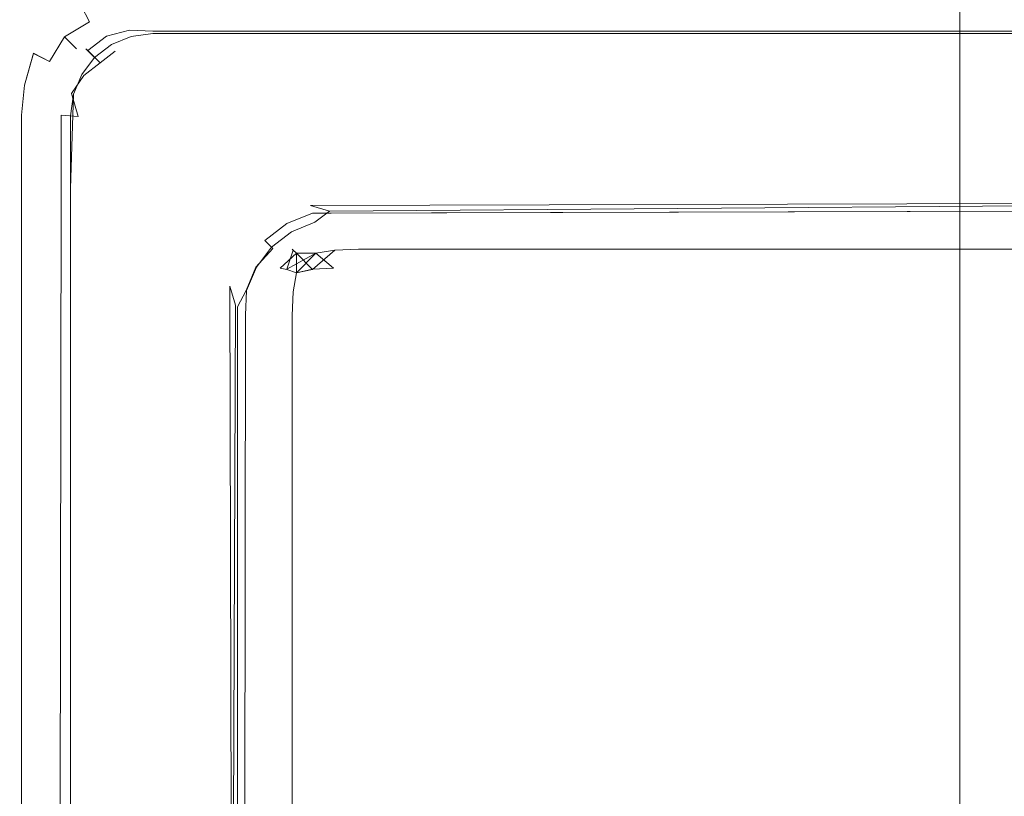
# Model space of a CAD drawing. Extents: x -600 to 600, y -70 to 40.
# Drawn here: x -535 to -530, y -6 to -2 of the extents above; entities that cross this region are included whole.
import ezdxf

# ---------------------------------------------------------------- set-up
doc = ezdxf.new("R2010")
doc.units = 0
doc.header["$LTSCALE"] = 500
doc.header["$MEASUREMENT"] = 0
doc.layers.add('NOVOTERM_CHROM_MAT', color=7, linetype='Continuous')
doc.layers.add('NOVOTERM_SZKLO', color=7, linetype='Continuous')

msp = doc.modelspace()

# ---------------------------------------------------------------- linework, layer by layer
at = {"layer": 'NOVOTERM_CHROM_MAT', "lineweight": 0}
for points, invisible_edges in [([(-529.425, -27.7378, 1911.2001), (-529.425, 18.7872, 1911.2001), (-599, 18.7872, 1911.2001), (-599, -27.7378, 1911.2001)], 15), ([(-529.989, 17.612, 1900.6), (-529.989, -26.5626, 1900.6), (-530.245, -26.5286, 1900.28), (-530.245, 17.578, 1900.28)], 11), ([(-599, 17.4997, 1900), (-531, 17.5497, 1900), (-531, -26.5003, 1900), (-599, -26.5003, 1900)], 15), ([(-530.597, 17.5561, 1900.0699), (-530.597, -26.5067, 1900.0699), (-531, -26.5003, 1900), (-531, 17.5497, 1900)], 15), ([(-530.245, 17.578, 1900.28), (-530.245, -26.5286, 1900.28), (-530.597, -26.5067, 1900.0699), (-530.597, 17.5561, 1900.0699)], 15), ([(-534.922, -1.8065, 0.0615), (-534.929, -1.9441, 0.1391), (-535.1, -2.0269, 0.1172), (-535.099, -1.8478, 0.0478)], 15), ([(-534.922, -1.8068, 1899.9401), (-535.099, -1.8481, 1899.9501), (-535.1, -2.0272, 1899.88), (-534.929, -1.9444, 1899.86)], 15), ([(-535.279, -1.8484, 0.0176), (-535.099, -1.8478, 0.0478), (-535.1, -2.0269, 0.1172), (-535.279, -2.0281, 0.0478)], 15), ([(-535.279, -1.8487, 1899.98), (-535.279, -2.0284, 1899.9501), (-535.1, -2.0272, 1899.88), (-535.099, -1.8481, 1899.9501)], 15), ([(-534.744, -1.9771, 0.2485), (-534.885, -2.0293, 0.2455), (-534.929, -1.9441, 0.1391), (-534.76, -1.896, 0.146)], 13), ([(-534.744, -1.9774, 1899.75), (-534.76, -1.8963, 1899.85), (-534.929, -1.9444, 1899.86), (-534.885, -2.0296, 1899.75)], 9), ([(-534.885, -2.0293, 0.2455), (-535.017, -2.1104, 0.2289), (-535.1, -2.0269, 0.1172), (-534.929, -1.9441, 0.1391)], 15), ([(-534.885, -2.0296, 1899.75), (-534.929, -1.9444, 1899.86), (-535.1, -2.0272, 1899.88), (-535.017, -2.1107, 1899.77)], 15), ([(-534.736, -2.0275, 0.3679), (-534.861, -2.079, 0.3678), (-534.885, -2.0293, 0.2455), (-534.744, -1.9771, 0.2485)], 15), ([(-534.736, -2.0278, 1899.63), (-534.744, -1.9774, 1899.75), (-534.885, -2.0296, 1899.75), (-534.861, -2.0793, 1899.63)], 15), ([(-534.6, -2.0099, 0.3706), (-534.736, -2.0275, 0.3679), (-534.744, -1.9771, 0.2485), (-534.6, -1.9599, 0.25)], 15), ([(-534.6, -2.0102, 1899.63), (-534.6, -1.9602, 1899.75), (-534.744, -1.9774, 1899.75), (-534.736, -2.0278, 1899.63)], 15), ([(-530.5, -2.0269, 0.5), (-530.5, -2.0099, 0.3706), (-530.366, -1.9921, 0.3662), (-530.371, -2.0099, 0.5)], 15), ([(-530.5, -2.0272, 1899.5), (-530.371, -2.0102, 1899.5), (-530.366, -1.9924, 1899.63), (-530.5, -2.0102, 1899.63)], 15), ([(-535.32, -2.2048, 0.0615), (-535.279, -2.0281, 0.0478), (-535.1, -2.0269, 0.1172), (-535.183, -2.1977, 0.1391)], 15), ([(-535.32, -2.2051, 1899.9401), (-535.183, -2.1981, 1899.86), (-535.1, -2.0272, 1899.88), (-535.279, -2.0284, 1899.9501)], 15), ([(-535.098, -2.2414, 0.2455), (-535.183, -2.1977, 0.1391), (-535.1, -2.0269, 0.1172), (-535.017, -2.1104, 0.2289)], 15), ([(-535.098, -2.2417, 1899.75), (-535.017, -2.1107, 1899.77), (-535.1, -2.0272, 1899.88), (-535.183, -2.1981, 1899.86)], 15), ([(-534.861, -2.079, 0.3678), (-534.969, -2.1582, 0.361), (-535.017, -2.1104, 0.2289), (-534.885, -2.0293, 0.2455)], 9), ([(-534.861, -2.0793, 1899.63), (-534.885, -2.0296, 1899.75), (-535.017, -2.1107, 1899.77), (-534.969, -2.1585, 1899.64)], 9), ([(-534.729, -2.044, 0.5), (-534.85, -2.0939, 0.5), (-534.861, -2.079, 0.3678), (-534.736, -2.0275, 0.3679)], 15), ([(-534.729, -2.0443, 1899.5), (-534.736, -2.0278, 1899.63), (-534.861, -2.0793, 1899.63), (-534.85, -2.0942, 1899.5)], 15), ([(-534.85, -2.0942, 1899.5), (-534.85, -2.0939, 0.5), (-534.729, -2.044, 0.5), (-534.729, -2.0443, 1899.5)], 15), ([(-534.793, -2.1063, 0.053), (-534.8, -2.0942, 1843.87), (-534.679, -2.0443, 1843.87), (-534.671, -2.0742, 0.031)], 7), ([(-534.767, -2.151, 1843.98), (-534.662, -2.1076, 1843.98), (-534.679, -2.0443, 1843.87), (-534.8, -2.0942, 1843.87)], 15), ([(-534.6, -2.0269, 0.5), (-534.729, -2.044, 0.5), (-534.736, -2.0275, 0.3679), (-534.6, -2.0099, 0.3706)], 15), ([(-534.6, -2.0272, 1899.5), (-534.6, -2.0102, 1899.63), (-534.736, -2.0278, 1899.63), (-534.729, -2.0443, 1899.5)], 15), ([(-534.729, -2.0443, 1899.5), (-534.729, -2.044, 0.5), (-534.6, -2.0269, 0.5), (-534.6, -2.0272, 1899.5)], 15), ([(-534.671, -2.0742, 0.031), (-534.679, -2.0443, 1843.87), (-534.55, -2.0272, 1843.87), (-534.55, -2.0269, 0.106)], 15), ([(-534.662, -2.1076, 1843.98), (-534.546, -2.0922, 1843.98), (-534.55, -2.0272, 1843.87), (-534.679, -2.0443, 1843.87)], 15), ([(-534.55, -2.0269, 0.106), (-534.546, -2.0799, 0.0142), (-534.671, -2.0742, 0.031), (-534.55, -2.0269, 0.106)], 15), ([(-530.5, -2.0269, 0.5), (-534.6, -2.0269, 0.5), (-534.6, -2.0099, 0.3706), (-530.5, -2.0099, 0.3706)], 15), ([(-534.6, -2.0272, 1899.5), (-530.5, -2.0272, 1899.5), (-530.5, -2.0102, 1899.63), (-534.6, -2.0102, 1899.63)], 15), ([(-530.5, -2.0272, 1899.5), (-534.6, -2.0272, 1899.5), (-534.6, -2.0269, 0.5), (-530.5, -2.0269, 0.5)], 15), ([(-534.05, -2.0269, 0.106), (-534.55, -2.0269, 0.106), (-534.55, -2.0272, 1843.87), (-534.05, -2.0317, 1843.9)], 15), ([(-534.55, -2.0269, 0.106), (-534.05, -2.0269, 0.106), (-534.05, -2.0799, 0.0142), (-534.546, -2.0799, 0.0142)], 15), ([(-534.546, -2.0922, 1843.98), (-534.05, -2.0922, 1843.98), (-534.05, -2.0317, 1843.9), (-534.55, -2.0272, 1843.87)], 15), ([(-527.1, -2.0269, 0.106), (-534.05, -2.0269, 0.106), (-534.05, -2.0317, 1843.9), (-527.1, -2.0317, 1843.9)], 15), ([(-527.1, -2.0799, 0.0142), (-534.05, -2.0799, 0.0142), (-534.05, -2.0269, 0.106), (-527.1, -2.0269, 0.106)], 15), ([(-527.1, -2.0317, 1843.9), (-534.05, -2.0317, 1843.9), (-534.05, -2.0922, 1843.98), (-527.1, -2.0922, 1843.98)], 15), ([(-530.5, -2.0272, 1899.5), (-530.5, -2.0269, 0.5), (-530.371, -2.0099, 0.5), (-530.371, -2.0102, 1899.5)], 15), ([(-534.546, -2.0922, 1843.98), (-534.985, -2.9183, 1843.98), (-534.05, -2.4183, 1844), (-534.546, -2.0922, 1843.98)], 15), ([(-534.546, -2.0922, 1843.98), (-534.857, -2.22, 1843.98), (-534.985, -2.9183, 1843.98), (-534.546, -2.0922, 1843.98)], 15), ([(-534.85, -2.0939, 0.5), (-534.954, -2.1734, 0.5), (-534.969, -2.1582, 0.361), (-534.861, -2.079, 0.3678)], 13), ([(-534.85, -2.0942, 1899.5), (-534.861, -2.0793, 1899.63), (-534.969, -2.1585, 1899.64), (-534.954, -2.1737, 1899.5)], 11), ([(-534.954, -2.1737, 1899.5), (-534.954, -2.1734, 0.5), (-534.85, -2.0939, 0.5), (-534.85, -2.0942, 1899.5)], 15), ([(-534.893, -2.1835, 0.053), (-534.904, -2.1737, 1843.87), (-534.8, -2.0942, 1843.87), (-534.793, -2.1063, 0.053)], 6), ([(-534.857, -2.22, 1843.98), (-534.767, -2.151, 1843.98), (-534.8, -2.0942, 1843.87), (-534.904, -2.1737, 1843.87)], 7), ([(-534.857, -2.22, 1843.98), (-534.546, -2.0922, 1843.98), (-534.662, -2.1076, 1843.98), (-534.857, -2.22, 1843.98)], 13), ([(-534.793, -2.1063, 0.053), (-534.671, -2.0742, 0.031), (-534.747, -2.1865, 0), (-534.793, -2.1063, 0.053)], 15), ([(-534.546, -2.0799, 0.0142), (-534.747, -2.1865, 0), (-534.671, -2.0742, 0.031), (-534.546, -2.0799, 0.0142)], 11), ([(-534.05, -2.418, 0), (-534.747, -2.1865, 0), (-534.546, -2.0799, 0.0142), (-534.05, -2.418, 0)], 15), ([(-534.05, -2.418, 0), (-534.546, -2.0799, 0.0142), (-534.05, -2.0799, 0.0142), (-534.05, -2.418, 0)], 13), ([(-534.546, -2.0922, 1843.98), (-534.05, -2.4183, 1844), (-534.05, -2.0922, 1843.98), (-534.546, -2.0922, 1843.98)], 11), ([(-527.1, -2.9888, 0), (-534.05, -2.0799, 0.0142), (-527.1, -2.0799, 0.0142), (-527.1, -2.9888, 0)], 13), ([(-534.05, -2.0799, 0.0142), (-527.1, -2.9888, 0), (-534.05, -2.418, 0), (-534.05, -2.0799, 0.0142)], 15), ([(-534.05, -2.0922, 1843.98), (-527.1, -3.0301, 1843.98), (-527.1, -2.0922, 1843.98), (-534.05, -2.0922, 1843.98)], 11), ([(-533.696, -3.0488, 1843.98), (-534.05, -2.0922, 1843.98), (-534.05, -2.4183, 1844), (-533.696, -3.0488, 1843.98)], 15), ([(-527.1, -3.0301, 1843.98), (-534.05, -2.0922, 1843.98), (-533.696, -3.0488, 1843.98), (-527.1, -3.0301, 1843.98)], 11), ([(-535.048, -2.2663, 0.3678), (-535.098, -2.2414, 0.2455), (-535.017, -2.1104, 0.2289), (-534.969, -2.1582, 0.361)], 13), ([(-535.048, -2.2666, 1899.63), (-534.969, -2.1585, 1899.64), (-535.017, -2.1107, 1899.77), (-535.098, -2.2417, 1899.75)], 11), ([(-534.893, -2.1835, 0.053), (-534.793, -2.1063, 0.053), (-534.747, -2.1865, 0), (-534.828, -2.249, 0)], 7), ([(-534.857, -2.22, 1843.98), (-534.662, -2.1076, 1843.98), (-534.767, -2.151, 1843.98), (-534.857, -2.22, 1843.98)], 9), ([(-535.341, -2.3699, 0.0672), (-535.32, -2.2048, 0.0615), (-535.183, -2.1977, 0.1391), (-535.231, -2.3671, 0.146)], 11), ([(-535.341, -2.3702, 1899.9301), (-535.231, -2.3674, 1899.85), (-535.183, -2.1981, 1899.86), (-535.32, -2.2051, 1899.9401)], 13), ([(-535.15, -2.3825, 0.2485), (-535.231, -2.3671, 0.146), (-535.183, -2.1977, 0.1391), (-535.098, -2.2414, 0.2455)], 11), ([(-535.15, -2.3828, 1899.75), (-535.098, -2.2417, 1899.75), (-535.183, -2.1981, 1899.86), (-535.231, -2.3674, 1899.85)], 13), ([(-535.033, -2.2769, 0.5), (-535.048, -2.2663, 0.3678), (-534.969, -2.1582, 0.361), (-534.954, -2.1734, 0.5)], 15), ([(-535.033, -2.2772, 1899.5), (-534.954, -2.1737, 1899.5), (-534.969, -2.1585, 1899.64), (-535.048, -2.2666, 1899.63)], 15), ([(-535.033, -2.2772, 1899.5), (-535.033, -2.2769, 0.5), (-534.954, -2.1734, 0.5), (-534.954, -2.1737, 1899.5)], 11), ([(-534.983, -2.2769, 0.106), (-534.983, -2.2772, 1843.87), (-534.904, -2.1737, 1843.87), (-534.893, -2.1835, 0.053)], 15), ([(-534.926, -2.31, 1843.98), (-534.857, -2.22, 1843.98), (-534.904, -2.1737, 1843.87), (-534.983, -2.2772, 1843.87)], 15), ([(-534.914, -2.3165, 0.0036), (-534.983, -2.2769, 0.106), (-534.893, -2.1835, 0.053), (-534.828, -2.249, 0)], 15), ([(-534.747, -2.1865, 0), (-534.944, -2.5339, 0), (-534.914, -2.3165, 0.0036), (-534.747, -2.1865, 0)], 15), ([(-534.05, -2.418, 0), (-534.944, -2.5339, 0), (-534.747, -2.1865, 0), (-534.05, -2.418, 0)], 15), ([(-534.747, -2.1865, 0), (-534.914, -2.3165, 0.0036), (-534.828, -2.249, 0), (-534.747, -2.1865, 0)], 9), ([(-535.099, -2.3906, 0.3679), (-535.15, -2.3825, 0.2485), (-535.098, -2.2414, 0.2455), (-535.048, -2.2663, 0.3678)], 15), ([(-535.099, -2.3909, 1899.63), (-535.048, -2.2666, 1899.63), (-535.098, -2.2417, 1899.75), (-535.15, -2.3828, 1899.75)], 15), ([(-534.985, -2.9183, 1843.98), (-534.857, -2.22, 1843.98), (-534.97, -2.4148, 1843.98), (-534.985, -2.9183, 1843.98)], 11), ([(-534.97, -2.4148, 1843.98), (-534.857, -2.22, 1843.98), (-534.926, -2.31, 1843.98), (-534.97, -2.4148, 1843.98)], 9), ([(-535.083, -2.3975, 0.5), (-535.099, -2.3906, 0.3679), (-535.048, -2.2663, 0.3678), (-535.033, -2.2769, 0.5)], 15), ([(-535.083, -2.3978, 1899.5), (-535.033, -2.2772, 1899.5), (-535.048, -2.2666, 1899.63), (-535.099, -2.3909, 1899.63)], 15), ([(-535.083, -2.3978, 1899.5), (-535.083, -2.3975, 0.5), (-535.033, -2.2769, 0.5), (-535.033, -2.2772, 1899.5)], 15), ([(-535.033, -2.3975, 0.106), (-535.033, -2.3978, 1843.87), (-534.983, -2.2772, 1843.87), (-534.983, -2.2769, 0.106)], 15), ([(-534.981, -2.4114, 0.0142), (-535.033, -2.3975, 0.106), (-534.983, -2.2769, 0.106), (-534.914, -2.3165, 0.0036)], 15), ([(-534.97, -2.4148, 1843.98), (-534.926, -2.31, 1843.98), (-534.983, -2.2772, 1843.87), (-535.033, -2.3978, 1843.87)], 15), ([(-534.914, -2.3165, 0.0036), (-534.944, -2.5339, 0), (-534.981, -2.4114, 0.0142), (-534.914, -2.3165, 0.0036)], 9), ([(-535.35, -2.5269, 0.067), (-535.341, -2.3699, 0.0672), (-535.231, -2.3671, 0.146), (-535.246, -2.5269, 0.1464)], 11), ([(-535.35, -2.5272, 1899.9301), (-535.246, -2.5272, 1899.85), (-535.231, -2.3674, 1899.85), (-535.341, -2.3702, 1899.9301)], 13), ([(-535.167, -2.5269, 0.25), (-535.246, -2.5269, 0.1464), (-535.231, -2.3671, 0.146), (-535.15, -2.3825, 0.2485)], 15), ([(-535.167, -2.5272, 1899.75), (-535.15, -2.3828, 1899.75), (-535.231, -2.3674, 1899.85), (-535.246, -2.5272, 1899.85)], 15), ([(-535.1169, -2.5269, 0.3706), (-535.167, -2.5269, 0.25), (-535.15, -2.3825, 0.2485), (-535.099, -2.3906, 0.3679)], 15), ([(-535.1169, -2.5272, 1899.63), (-535.099, -2.3909, 1899.63), (-535.15, -2.3828, 1899.75), (-535.167, -2.5272, 1899.75)], 15), ([(-535.1, -2.5269, 0.5), (-535.1169, -2.5269, 0.3706), (-535.099, -2.3906, 0.3679), (-535.083, -2.3975, 0.5)], 15), ([(-535.1, -2.5272, 1899.5), (-535.083, -2.3978, 1899.5), (-535.099, -2.3909, 1899.63), (-535.1169, -2.5272, 1899.63)], 15), ([(-535.1, -2.5272, 1899.5), (-535.1, -2.5269, 0.5), (-535.083, -2.3975, 0.5), (-535.083, -2.3978, 1899.5)], 15), ([(-535.036, -2.5279, 0.053), (-535.05, -2.5272, 1843.87), (-535.033, -2.3978, 1843.87), (-535.033, -2.3975, 0.106)], 15), ([(-534.985, -2.5315, 1843.98), (-534.97, -2.4148, 1843.98), (-535.033, -2.3978, 1843.87), (-535.05, -2.5272, 1843.87)], 14), ([(-535.036, -2.5279, 0.053), (-535.033, -2.3975, 0.106), (-534.981, -2.4114, 0.0142), (-534.944, -2.5339, 0)], 7), ([(-534.05, -2.4183, 1844), (-534.985, -2.9183, 1843.98), (-534.55, -2.9183, 1844), (-534.05, -2.4183, 1844)], 15), ([(-534.944, -2.5339, 0), (-534.05, -2.418, 0), (-534.55, -2.918, 0), (-534.944, -2.5339, 0)], 15), ([(-533.707, -3.0086, 0), (-534.55, -2.918, 0), (-534.05, -2.418, 0), (-533.707, -3.0086, 0)], 15), ([(-534.55, -2.9183, 1844), (-533.696, -3.0488, 1843.98), (-534.05, -2.4183, 1844), (-534.55, -2.9183, 1844)], 15), ([(-534.05, -2.418, 0), (-527.1, -2.9888, 0), (-533.707, -3.0086, 0), (-534.05, -2.418, 0)], 13), ([(-535.246, -2.5269, 0.1464), (-535.246, -9.6456, 0.1464), (-535.35, -9.6456, 0.067), (-535.35, -2.5269, 0.067)], 15), ([(-535.246, -9.6459, 1899.85), (-535.246, -2.5272, 1899.85), (-535.35, -2.5272, 1899.9301), (-535.35, -9.6459, 1899.9301)], 15), ([(-535.167, -2.5269, 0.25), (-535.167, -9.6456, 0.25), (-535.246, -9.6456, 0.1464), (-535.246, -2.5269, 0.1464)], 11), ([(-535.167, -9.6459, 1899.75), (-535.167, -2.5272, 1899.75), (-535.246, -2.5272, 1899.85), (-535.246, -9.6459, 1899.85)], 11), ([(-535.1169, -2.5269, 0.3706), (-535.1169, -9.6456, 0.3706), (-535.167, -9.6456, 0.25), (-535.167, -2.5269, 0.25)], 15), ([(-535.1169, -9.6459, 1899.63), (-535.1169, -2.5272, 1899.63), (-535.167, -2.5272, 1899.75), (-535.167, -9.6459, 1899.75)], 15), ([(-535.1, -2.5269, 0.5), (-535.1, -9.6456, 0.5), (-535.1169, -9.6456, 0.3706), (-535.1169, -2.5269, 0.3706)], 15), ([(-535.1, -9.6459, 1899.5), (-535.1, -2.5272, 1899.5), (-535.1169, -2.5272, 1899.63), (-535.1169, -9.6459, 1899.63)], 15), ([(-535.1, -2.5272, 1899.5), (-535.1, -9.6459, 1899.5), (-535.1, -9.6456, 0.5), (-535.1, -2.5269, 0.5)], 15), ([(-535.036, -2.5279, 0.053), (-535.036, -2.918, 0.053), (-535.05, -2.9183, 1843.87), (-535.05, -2.5272, 1843.87)], 14), ([(-534.985, -2.9183, 1843.98), (-534.985, -2.5315, 1843.98), (-535.05, -2.5272, 1843.87), (-535.05, -2.9183, 1843.87)], 15), ([(-535.036, -2.918, 0.053), (-535.036, -2.5279, 0.053), (-534.944, -2.5339, 0), (-534.944, -2.918, 0)], 15), ([(-534.985, -2.9183, 1843.98), (-534.985, -2.9183, 1843.98), (-534.985, -2.5315, 1843.98)], 13), ([(-534.944, -2.5339, 0), (-534.55, -2.918, 0), (-534.944, -2.918, 0), (-534.944, -2.5339, 0)], 15), ([(-535.05, -2.9183, 1843.87), (-535.036, -2.918, 0.053), (-535.046, -9.2546, 0.0786), (-535.05, -9.2549, 1843.87)], 13), ([(-535.05, -2.9183, 1843.87), (-535.05, -9.2549, 1843.87), (-534.985, -9.2549, 1843.98), (-534.985, -2.9183, 1843.98)], 15), ([(-534.944, -2.918, 0), (-534.944, -9.2546, 0), (-535.046, -9.2546, 0.0786), (-535.036, -2.918, 0.053)], 15), ([(-534.985, -2.9183, 1843.98), (-534.096, -3.5491, 1843.98), (-534.55, -2.9183, 1844), (-534.985, -2.9183, 1843.98)], 15), ([(-534.55, -9.2549, 1844), (-534.985, -2.9183, 1843.98), (-534.985, -9.2549, 1843.98), (-534.55, -9.2549, 1844)], 13), ([(-534.55, -9.2549, 1844), (-534.096, -3.5491, 1843.98), (-534.985, -2.9183, 1843.98), (-534.55, -9.2549, 1844)], 15), ([(-534.136, -3.4377, 0), (-534.944, -2.918, 0), (-534.55, -2.918, 0), (-534.136, -3.4377, 0)], 15), ([(-534.944, -2.918, 0), (-534.55, -9.2546, 0), (-534.944, -9.2546, 0), (-534.944, -2.918, 0)], 15), ([(-534.944, -2.918, 0), (-534.136, -3.4377, 0), (-534.55, -9.2546, 0), (-534.944, -2.918, 0)], 15), ([(-534.55, -2.918, 0), (-534.076, -3.2913, 0), (-534.136, -3.4377, 0), (-534.55, -2.918, 0)], 15), ([(-533.853, -3.0692, 0), (-534.55, -2.918, 0), (-533.707, -3.0086, 0), (-533.853, -3.0692, 0)], 15), ([(-534.55, -2.918, 0), (-533.979, -3.1656, 0), (-534.076, -3.2913, 0), (-534.55, -2.918, 0)], 15), ([(-533.979, -3.1656, 0), (-534.55, -2.918, 0), (-533.853, -3.0692, 0), (-533.979, -3.1656, 0)], 15), ([(-534.16, -3.4318, 1844), (-534.55, -2.9183, 1844), (-534.096, -3.5491, 1843.98), (-534.16, -3.4318, 1844)], 15), ([(-534.096, -3.2795, 1844), (-534.55, -2.9183, 1844), (-534.16, -3.4318, 1844), (-534.096, -3.2795, 1844)], 15), ([(-533.833, -3.1053, 1843.98), (-534.55, -2.9183, 1844), (-534.096, -3.2795, 1844), (-533.833, -3.1053, 1843.98)], 15), ([(-534.55, -2.9183, 1844), (-533.833, -3.1053, 1843.98), (-533.696, -3.0488, 1843.98), (-534.55, -2.9183, 1844)], 13), ([(-527.1, -3.0806, 0.053), (-533.553, -3.0923, 0.0786), (-533.606, -3.0392, 0.0036), (-527.1, -2.9888, 0)], 3), ([(-527.1, -2.9888, 0), (-533.606, -3.0392, 0.0036), (-533.606, -3.0392, 0.0036)], 15), ([(-533.683, -3.098, 0.053), (-533.807, -3.1494, 0.053), (-533.853, -3.0692, 0), (-533.707, -3.0086, 0)], 15), ([(-533.707, -3.0086, 0), (-533.606, -3.0392, 0.0036), (-533.683, -3.098, 0.053), (-533.707, -3.0086, 0)], 14), ([(-527.1, -3.0301, 1843.98), (-533.696, -3.0488, 1843.98), (-533.696, -3.0488, 1843.98)], 15), ([(-533.606, -3.0392, 0.0036), (-533.553, -3.0923, 0.0786), (-533.683, -3.098, 0.053), (-533.606, -3.0392, 0.0036)], 11), ([(-533.553, -3.092, 1843.9), (-527.1, -3.0907, 1843.9), (-527.1, -3.0301, 1843.98), (-533.596, -3.0491, 1843.98)], 11), ([(-533.807, -3.1494, 0.053), (-533.914, -3.2311, 0.053), (-533.979, -3.1656, 0), (-533.853, -3.0692, 0)], 15), ([(-533.696, -3.0488, 1843.98), (-533.833, -3.1053, 1843.98), (-533.802, -3.1582, 1843.9), (-533.68, -3.1078, 1843.9)], 15), ([(-533.553, -3.092, 1843.9), (-533.596, -3.0491, 1843.98), (-533.696, -3.0488, 1843.98), (-533.68, -3.1078, 1843.9)], 13), ([(-533.553, -3.0923, 0.0786), (-533.553, -3.092, 1843.9), (-533.68, -3.1078, 1843.9), (-533.683, -3.098, 0.053)], 15), ([(-527.1, -3.0806, 0.053), (-527.1, -3.0907, 1843.9), (-533.553, -3.092, 1843.9), (-533.553, -3.0923, 0.0786)], 15), ([(-533.833, -3.1053, 1843.98), (-534.096, -3.2795, 1844), (-533.95, -3.1952, 1843.98), (-533.833, -3.1053, 1843.98)], 11), ([(-533.907, -3.2384, 1843.9), (-533.802, -3.1582, 1843.9), (-533.833, -3.1053, 1843.98), (-533.95, -3.1952, 1843.98)], 7), ([(-533.683, -3.098, 0.053), (-533.68, -3.1078, 1843.9), (-533.802, -3.1582, 1843.9), (-533.807, -3.1494, 0.053)], 7), ([(-533.95, -3.1952, 1843.98), (-534.096, -3.2795, 1844), (-533.998, -3.3363, 1843.9401), (-533.907, -3.2384, 1843.9)], 15), ([(-533.914, -3.2311, 0.053), (-533.995, -3.3376, 0.053), (-534.076, -3.2913, 0), (-533.979, -3.1656, 0)], 15), ([(-533.807, -3.1494, 0.053), (-533.802, -3.1582, 1843.9), (-533.907, -3.2384, 1843.9), (-533.914, -3.2311, 0.053)], 7), ([(-533.914, -3.2311, 0.053), (-533.907, -3.2384, 1843.9), (-533.998, -3.3363, 1843.9401), (-533.995, -3.3376, 0.053)], 4), ([(-534.05, -3.4611, 1843.9401), (-533.998, -3.3363, 1843.9401), (-534.096, -3.2795, 1844), (-534.16, -3.4318, 1844)], 15), ([(-533.995, -3.3376, 0.053), (-534.047, -3.4617, 0.053), (-534.136, -3.4377, 0), (-534.076, -3.2913, 0)], 15), ([(-533.995, -3.3376, 0.053), (-533.998, -3.3363, 1843.9401), (-534.05, -3.4611, 1843.9401), (-534.047, -3.4617, 0.053)], 5), ([(-534.55, -9.2546, 0), (-534.136, -3.4377, 0), (-534.125, -8.6698, 0), (-534.55, -9.2546, 0)], 13), ([(-534.16, -3.4318, 1844), (-534.096, -3.5491, 1843.98), (-534.05, -3.4611, 1843.9401), (-534.16, -3.4318, 1844)], 15), ([(-534.125, -8.6698, 0), (-534.136, -3.4377, 0), (-534.136, -3.4377, 0)], 15), ([(-534.136, -3.4377, 0), (-534.047, -3.4617, 0.053), (-534.106, -3.5392, 0.0036), (-534.136, -3.4377, 0)], 11), ([(-534.106, -3.5392, 0.0036), (-534.047, -3.4617, 0.053), (-534.053, -3.5922, 0.0786), (-534.106, -3.5392, 0.0036)], 15), ([(-534.096, -3.5491, 1843.98), (-534.053, -3.592, 1843.9), (-534.05, -3.4611, 1843.9401), (-534.096, -3.5491, 1843.98)], 11), ([(-534.047, -3.4617, 0.053), (-534.05, -3.4611, 1843.9401), (-534.053, -3.592, 1843.9), (-534.053, -3.5922, 0.0786)], 7), ([(-534.096, -3.5491, 1843.98), (-534.55, -9.2549, 1844), (-534.096, -8.7415, 1843.98), (-534.096, -3.5491, 1843.98)], 11), ([(-534.06, -8.6048, 0.053), (-534.125, -8.6698, 0), (-534.106, -3.5392, 0.0036), (-534.053, -3.5922, 0.0786)], 13), ([(-534.096, -3.5491, 1843.98), (-534.096, -8.6411, 1843.98), (-534.053, -8.5982, 1843.9), (-534.053, -3.592, 1843.9)], 14), ([(-534.06, -8.6048, 0.053), (-534.053, -3.5922, 0.0786), (-534.053, -3.592, 1843.9), (-534.053, -8.5982, 1843.9)], 14)]:
    msp.add_3dface(points, dxfattribs=dict(at, invisible_edges=invisible_edges))
at = {"layer": 'NOVOTERM_SZKLO', "lineweight": 0}
for points, invisible_edges in [([(-533.45, -3.0948, 48.4463), (-533.45, -3.1118, 48.3169), (-533.584, -3.1296, 48.3125), (-533.579, -3.1118, 48.4463)], 15), ([(-533.45, -3.0951, 1851.5499), (-533.579, -3.1121, 1851.5499), (-533.584, -3.1299, 1851.6901), (-533.45, -3.1121, 1851.6801)], 15), ([(-533.579, -3.1118, 48.4463), (-533.579, -3.1121, 1851.5499), (-533.45, -3.0951, 1851.5499), (-533.45, -3.0948, 48.4463)], 15), ([(-533.45, -3.0948, 48.4463), (-533.45, -3.0951, 1851.5499), (-233.85, -3.0951, 1851.5499), (-233.85, -3.0948, 48.4463)], 15), ([(-233.85, -3.1118, 48.3169), (-533.45, -3.1118, 48.3169), (-533.45, -3.0948, 48.4463), (-233.85, -3.0948, 48.4463)], 15), ([(-233.85, -3.0951, 1851.5499), (-533.45, -3.0951, 1851.5499), (-533.45, -3.1121, 1851.6801), (-233.85, -3.1121, 1851.6801)], 15), ([(-533.579, -3.1118, 48.4463), (-533.584, -3.1296, 48.3125), (-533.702, -3.1764, 48.3125), (-533.7, -3.1618, 48.4463)], 15), ([(-533.579, -3.1121, 1851.5499), (-533.7, -3.1621, 1851.5499), (-533.702, -3.1767, 1851.6901), (-533.584, -3.1299, 1851.6901)], 15), ([(-533.584, -3.1296, 48.3125), (-533.584, -3.1764, 48.1944), (-533.696, -3.2119, 48.1999), (-533.702, -3.1764, 48.3125)], 15), ([(-533.584, -3.1299, 1851.6901), (-533.702, -3.1767, 1851.6901), (-533.696, -3.2122, 1851.7999), (-533.584, -3.1767, 1851.8099)], 15), ([(-533.7, -3.1618, 48.4463), (-533.7, -3.1621, 1851.5499), (-533.579, -3.1121, 1851.5499), (-533.579, -3.1118, 48.4463)], 15), ([(-533.45, -3.1118, 48.3169), (-533.45, -3.1618, 48.1963), (-533.584, -3.1764, 48.1944), (-533.584, -3.1296, 48.3125)], 15), ([(-533.45, -3.1121, 1851.6801), (-533.584, -3.1299, 1851.6901), (-533.584, -3.1767, 1851.8099), (-533.45, -3.1621, 1851.7999)], 15), ([(-233.85, -3.1618, 48.1963), (-533.45, -3.1618, 48.1963), (-533.45, -3.1118, 48.3169), (-233.85, -3.1118, 48.3169)], 15), ([(-233.85, -3.1121, 1851.6801), (-533.45, -3.1121, 1851.6801), (-533.45, -3.1621, 1851.7999), (-233.85, -3.1621, 1851.7999)], 15), ([(-533.804, -3.2413, 48.4463), (-533.804, -3.2416, 1851.5499), (-533.7, -3.1621, 1851.5499), (-533.7, -3.1618, 48.4463)], 15), ([(-533.7, -3.1618, 48.4463), (-533.702, -3.1764, 48.3125), (-533.798, -3.2467, 48.3204), (-533.804, -3.2413, 48.4463)], 11), ([(-533.7, -3.1621, 1851.5499), (-533.804, -3.2416, 1851.5499), (-533.798, -3.247, 1851.6801), (-533.702, -3.1767, 1851.6901)], 13), ([(-533.702, -3.1764, 48.3125), (-533.696, -3.2119, 48.1999), (-533.782, -3.2629, 48.2188), (-533.798, -3.2467, 48.3204)], 11), ([(-533.702, -3.1767, 1851.6901), (-533.798, -3.247, 1851.6801), (-533.782, -3.2632, 1851.78), (-533.696, -3.2122, 1851.7999)], 13), ([(-533.584, -3.1764, 48.1944), (-533.576, -3.2467, 48.0982), (-533.678, -3.2629, 48.1145), (-533.696, -3.2119, 48.1999)], 13), ([(-533.584, -3.1767, 1851.8099), (-533.696, -3.2122, 1851.7999), (-533.678, -3.2633, 1851.89), (-533.576, -3.247, 1851.9)], 11), ([(-533.45, -3.1618, 48.1963), (-533.45, -3.2413, 48.0928), (-533.576, -3.2467, 48.0982), (-533.584, -3.1764, 48.1944)], 13), ([(-533.45, -3.1621, 1851.7999), (-533.584, -3.1767, 1851.8099), (-533.576, -3.247, 1851.9), (-533.45, -3.2416, 1851.91)], 15), ([(-233.85, -3.2413, 48.0928), (-533.45, -3.2413, 48.0928), (-533.45, -3.1618, 48.1963), (-233.85, -3.1618, 48.1963)], 15), ([(-233.85, -3.1621, 1851.7999), (-533.45, -3.1621, 1851.7999), (-533.45, -3.2416, 1851.91), (-233.85, -3.2416, 1851.91)], 11), ([(-533.883, -3.3448, 48.4463), (-533.883, -3.3451, 1851.5499), (-533.804, -3.2416, 1851.5499), (-533.804, -3.2413, 48.4463)], 11), ([(-533.883, -3.3448, 48.4463), (-533.804, -3.2413, 48.4463), (-533.798, -3.2467, 48.3204), (-533.868, -3.3428, 48.3125)], 15), ([(-533.883, -3.3451, 1851.5499), (-533.868, -3.3431, 1851.6901), (-533.798, -3.247, 1851.6801), (-533.804, -3.2416, 1851.5499)], 15), ([(-533.833, -3.3484, 48.1999), (-533.868, -3.3428, 48.3125), (-533.798, -3.2467, 48.3204), (-533.833, -3.3484, 48.1999)], 11), ([(-533.782, -3.2632, 1851.78), (-533.798, -3.247, 1851.6801), (-533.868, -3.3431, 1851.6901), (-533.782, -3.2632, 1851.78)], 11), ([(-533.782, -3.2629, 48.2188), (-533.696, -3.2119, 48.1999), (-533.678, -3.2629, 48.1145), (-533.782, -3.2629, 48.2188)], 11), ([(-533.678, -3.2633, 1851.89), (-533.696, -3.2122, 1851.7999), (-533.782, -3.2632, 1851.78), (-533.678, -3.2633, 1851.89)], 11), ([(-533.696, -3.3487, 1851.9401), (-533.584, -3.3432, 1851.97), (-533.576, -3.247, 1851.9), (-533.696, -3.3487, 1851.9401)], 11), ([(-533.678, -3.2629, 48.1145), (-533.576, -3.2467, 48.0982), (-533.584, -3.3428, 48.0279), (-533.678, -3.2629, 48.1145)], 11), ([(-533.45, -3.3448, 48.0133), (-533.584, -3.3428, 48.0279), (-533.576, -3.2467, 48.0982), (-533.45, -3.2413, 48.0928)], 15), ([(-533.45, -3.3451, 1851.99), (-533.45, -3.2416, 1851.91), (-533.576, -3.247, 1851.9), (-533.584, -3.3432, 1851.97)], 13), ([(-233.85, -3.3448, 48.0133), (-533.45, -3.3448, 48.0133), (-533.45, -3.2413, 48.0928), (-233.85, -3.2413, 48.0928)], 11), ([(-233.85, -3.2416, 1851.91), (-533.45, -3.2416, 1851.91), (-533.45, -3.3451, 1851.99), (-233.85, -3.3451, 1851.99)], 15), ([(-533.833, -3.3484, 48.1999), (-533.678, -3.2629, 48.1145), (-533.782, -3.3673, 48.1145), (-533.833, -3.3484, 48.1999)], 14), ([(-533.782, -3.3673, 48.1145), (-533.678, -3.2629, 48.1145), (-533.678, -3.2629, 48.1145)], 14), ([(-533.696, -3.3487, 1851.9401), (-533.782, -3.2632, 1851.78), (-533.782, -3.3676, 1851.89), (-533.696, -3.3487, 1851.9401)], 12), ([(-533.782, -3.3676, 1851.89), (-533.782, -3.2632, 1851.78), (-533.782, -3.2632, 1851.78)], 15), ([(-533.933, -3.4654, 48.4463), (-533.883, -3.3448, 48.4463), (-533.868, -3.3428, 48.3125), (-533.915, -3.461, 48.3125)], 15), ([(-533.933, -3.4657, 1851.5499), (-533.915, -3.4613, 1851.6901), (-533.868, -3.3431, 1851.6901), (-533.883, -3.3451, 1851.5499)], 15), ([(-533.933, -3.4654, 48.4463), (-533.933, -3.4657, 1851.5499), (-533.883, -3.3451, 1851.5499), (-533.883, -3.3448, 48.4463)], 15), ([(-533.915, -3.461, 48.3125), (-533.868, -3.3428, 48.3125), (-533.833, -3.3484, 48.1999), (-533.868, -3.4609, 48.1944)], 15), ([(-533.915, -3.4613, 1851.6901), (-533.868, -3.4612, 1851.8099), (-533.833, -3.3487, 1851.7999), (-533.868, -3.3431, 1851.6901)], 11), ([(-533.868, -3.4609, 48.1944), (-533.833, -3.3484, 48.1999), (-533.782, -3.3673, 48.1145), (-533.798, -3.4689, 48.0982)], 15), ([(-533.868, -3.4612, 1851.8099), (-533.798, -3.4692, 1851.9), (-533.782, -3.3676, 1851.89), (-533.833, -3.3487, 1851.7999)], 11), ([(-533.702, -3.4609, 48.0279), (-533.798, -3.4689, 48.0982), (-533.782, -3.3673, 48.1145), (-533.696, -3.3484, 48.0634)], 9), ([(-533.702, -3.4612, 1851.97), (-533.696, -3.3487, 1851.9401), (-533.782, -3.3676, 1851.89), (-533.798, -3.4692, 1851.9)], 9), ([(-533.584, -3.461, 47.9812), (-533.702, -3.4609, 48.0279), (-533.696, -3.3484, 48.0634), (-533.584, -3.3428, 48.0279)], 11), ([(-533.584, -3.4613, 1852.02), (-533.584, -3.3432, 1851.97), (-533.696, -3.3487, 1851.9401), (-533.702, -3.4612, 1851.97)], 15), ([(-533.45, -3.4654, 47.9634), (-533.584, -3.461, 47.9812), (-533.584, -3.3428, 48.0279), (-533.45, -3.3448, 48.0133)], 15), ([(-533.45, -3.4657, 1852.04), (-533.45, -3.3451, 1851.99), (-533.584, -3.3432, 1851.97), (-533.584, -3.4613, 1852.02)], 15), ([(-233.85, -3.4654, 47.9634), (-533.45, -3.4654, 47.9634), (-533.45, -3.3448, 48.0133), (-233.85, -3.3448, 48.0133)], 15), ([(-233.85, -3.3451, 1851.99), (-533.45, -3.3451, 1851.99), (-533.45, -3.4657, 1852.04), (-233.85, -3.4657, 1852.04)], 15), ([(-533.95, -3.5948, 48.4463), (-533.933, -3.4654, 48.4463), (-533.915, -3.461, 48.3125), (-533.933, -3.5948, 48.3169)], 15), ([(-533.95, -3.5951, 1851.5499), (-533.933, -3.5951, 1851.6801), (-533.915, -3.4613, 1851.6901), (-533.933, -3.4657, 1851.5499)], 15), ([(-533.933, -3.5948, 48.3169), (-533.915, -3.461, 48.3125), (-533.868, -3.4609, 48.1944), (-533.883, -3.5948, 48.1963)], 15), ([(-533.933, -3.5951, 1851.6801), (-533.883, -3.5951, 1851.7999), (-533.868, -3.4612, 1851.8099), (-533.915, -3.4613, 1851.6901)], 15), ([(-533.883, -3.5948, 48.1963), (-533.868, -3.4609, 48.1944), (-533.798, -3.4689, 48.0982), (-533.804, -3.5948, 48.0928)], 15), ([(-533.883, -3.5951, 1851.7999), (-533.804, -3.5951, 1851.91), (-533.798, -3.4692, 1851.9), (-533.868, -3.4612, 1851.8099)], 15), ([(-533.7, -3.5948, 48.0133), (-533.804, -3.5948, 48.0928), (-533.798, -3.4689, 48.0982), (-533.702, -3.4609, 48.0279)], 13), ([(-533.7, -3.5951, 1851.99), (-533.702, -3.4612, 1851.97), (-533.798, -3.4692, 1851.9), (-533.804, -3.5951, 1851.91)], 11), ([(-533.579, -3.5948, 47.9634), (-533.7, -3.5948, 48.0133), (-533.702, -3.4609, 48.0279), (-533.584, -3.461, 47.9812)], 15), ([(-533.579, -3.5951, 1852.04), (-533.584, -3.4613, 1852.02), (-533.702, -3.4612, 1851.97), (-533.7, -3.5951, 1851.99)], 15), ([(-533.45, -3.5948, 47.9463), (-533.579, -3.5948, 47.9634), (-533.584, -3.461, 47.9812), (-533.45, -3.4654, 47.9634)], 15), ([(-533.45, -3.5951, 1852.0499), (-533.45, -3.4657, 1852.04), (-533.584, -3.4613, 1852.02), (-533.579, -3.5951, 1852.04)], 15), ([(-533.95, -3.5948, 48.4463), (-533.95, -3.5951, 1851.5499), (-533.933, -3.4657, 1851.5499), (-533.933, -3.4654, 48.4463)], 15), ([(-233.85, -3.5948, 47.9463), (-533.45, -3.5948, 47.9463), (-533.45, -3.4654, 47.9634), (-233.85, -3.4654, 47.9634)], 15), ([(-233.85, -3.4657, 1852.04), (-533.45, -3.4657, 1852.04), (-533.45, -3.5951, 1852.0499), (-233.85, -3.5951, 1852.0499)], 15), ([(-533.95, -8.5948, 48.4463), (-533.95, -3.5948, 48.4463), (-533.933, -3.5948, 48.3169), (-533.933, -8.5948, 48.3169)], 15), ([(-533.95, -8.5951, 1851.5499), (-533.95, -3.5951, 1851.5499), (-533.95, -3.5948, 48.4463), (-533.95, -8.5948, 48.4463)], 15), ([(-533.933, -8.5951, 1851.6801), (-533.933, -3.5951, 1851.6801), (-533.95, -3.5951, 1851.5499), (-533.95, -8.5951, 1851.5499)], 15), ([(-533.933, -8.5948, 48.3169), (-533.933, -3.5948, 48.3169), (-533.883, -3.5948, 48.1963), (-533.883, -8.5948, 48.1963)], 15), ([(-533.883, -8.5951, 1851.7999), (-533.883, -3.5951, 1851.7999), (-533.933, -3.5951, 1851.6801), (-533.933, -8.5951, 1851.6801)], 15), ([(-533.883, -8.5948, 48.1963), (-533.883, -3.5948, 48.1963), (-533.804, -3.5948, 48.0928), (-533.804, -8.5948, 48.0928)], 15), ([(-533.804, -8.5951, 1851.91), (-533.804, -3.5951, 1851.91), (-533.883, -3.5951, 1851.7999), (-533.883, -8.5951, 1851.7999)], 15), ([(-533.804, -8.5948, 48.0928), (-533.804, -3.5948, 48.0928), (-533.7, -3.5948, 48.0133), (-533.7, -8.5948, 48.0133)], 14), ([(-533.7, -8.5951, 1851.99), (-533.7, -3.5951, 1851.99), (-533.804, -3.5951, 1851.91), (-533.804, -8.5951, 1851.91)], 11), ([(-533.7, -8.5948, 48.0133), (-533.7, -3.5948, 48.0133), (-533.579, -3.5948, 47.9634), (-533.579, -8.5948, 47.9634)], 15), ([(-533.579, -8.5951, 1852.04), (-533.579, -3.5951, 1852.04), (-533.7, -3.5951, 1851.99), (-533.7, -8.5951, 1851.99)], 15), ([(-533.579, -8.5948, 47.9634), (-533.579, -3.5948, 47.9634), (-533.45, -3.5948, 47.9463), (-533.45, -8.5948, 47.9463)], 15), ([(-533.45, -8.5951, 1852.0499), (-533.45, -3.5951, 1852.0499), (-533.579, -3.5951, 1852.04), (-533.579, -8.5951, 1852.04)], 15), ([(-533.45, -8.5948, 47.9463), (-533.45, -3.5948, 47.9463), (-233.85, -3.5948, 47.9463), (-233.85, -8.5948, 47.9463)], 15), ([(-233.85, -8.5951, 1852.0499), (-233.85, -3.5951, 1852.0499), (-533.45, -3.5951, 1852.0499), (-533.45, -8.5951, 1852.0499)], 15)]:
    msp.add_3dface(points, dxfattribs=dict(at, invisible_edges=invisible_edges))

doc.saveas('drawing.dxf')
